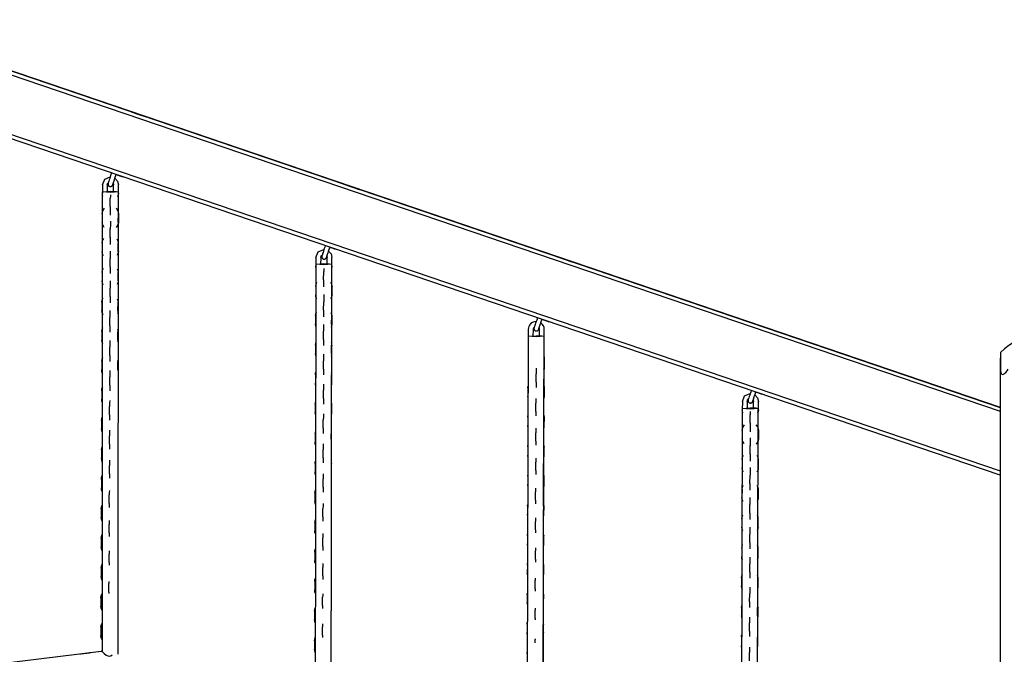
# Model space of a CAD drawing. Units: inches. Extents: x -24 to 124, y -38 to 138.
# Drawn here: x 70 to 83, y 112 to 120 of the extents above; entities that cross this region are included whole.
import ezdxf

# ---------------------------------------------------------------- set-up
doc = ezdxf.new("R2010")
doc.units = ezdxf.units.IN
doc.header["$MEASUREMENT"] = 0
doc.layers.add('Ebene 1', color=7, linetype='Continuous')

# ---------------------------------------------------------------- blocks, each defined once
blk = doc.blocks.new('block 2')
at = {"layer": 'Ebene 1', "color": 179, "lineweight": 25, "true_color": 0x1a171b}
for points in [[(82.536, 115.094), (68.336, 119.928)], [(68.336, 119.928), (82.536, 115.094)], [(82.535, 115.094), (68.336, 119.928)], [(68.336, 119.928), (82.535, 115.094)], [(82.536, 115.041), (68.336, 119.875)], [(68.336, 119.135), (82.535, 114.302)], [(82.535, 114.248), (68.336, 119.082)], [(71.466, 118.017), (71.455, 117.984), (71.449, 117.964), (71.443, 117.946), (71.437, 117.929), (71.432, 117.914), (71.429, 117.902), (71.425, 117.893), (71.424, 117.891), (71.424, 117.888), (71.423, 117.888), (71.423, 117.887), (71.423, 117.886), (71.423, 117.886), (71.423, 117.885), (71.423, 117.885), (71.423, 117.885), (71.423, 117.884), (71.422, 117.883), (71.422, 117.88), (71.422, 117.877), (71.422, 117.874), (71.423, 117.87), (71.424, 117.866), (71.427, 117.862), (71.43, 117.857), (71.433, 117.854), (71.438, 117.851), (71.443, 117.849), (71.448, 117.848), (71.454, 117.848), (71.459, 117.848), (71.463, 117.849), (71.466, 117.851), (71.469, 117.853), (71.472, 117.855), (71.474, 117.857), (71.475, 117.859), (71.477, 117.861), (71.478, 117.862), (71.479, 117.864), (71.479, 117.865), (71.48, 117.866), (71.48, 117.866), (71.48, 117.866), (71.48, 117.867), (71.48, 117.867), (71.48, 117.868), (71.48, 117.868), (71.481, 117.869), (71.481, 117.87), (71.483, 117.876), (71.486, 117.886), (71.491, 117.899), (71.496, 117.915), (71.502, 117.932), (71.508, 117.951), (71.513, 117.966), (71.518, 117.981)], [(71.481, 117.869), (71.481, 117.871), (71.482, 117.872), (71.483, 117.878), (71.486, 117.885), (71.49, 117.898), (71.495, 117.912), (71.501, 117.929), (71.506, 117.948), (71.513, 117.967), (71.519, 117.987), (71.523, 117.998)], [(71.518, 117.981), (71.523, 117.998)], [(71.523, 117.998), (71.534, 117.994), (71.546, 117.99)], [(71.546, 117.99), (71.593, 117.974), (71.613, 117.967)], [(71.352, 117.868), (71.381, 117.938), (71.449, 117.968)], [(71.352, 117.868), (71.352, 117.764)], [(71.412, 117.868), (71.416, 117.885), (71.427, 117.899)], [(71.412, 117.868), (71.412, 117.779)], [(71.487, 117.888), (71.491, 117.878), (71.492, 117.868)], [(71.492, 117.779), (71.492, 117.868)], [(71.508, 117.951), (71.541, 117.915), (71.552, 117.868)], [(71.552, 117.763), (71.552, 117.868)], [(71.351, 117.782), (71.348, 112.057)], [(71.451, 117.789), (71.551, 117.782), (71.451, 117.774), (71.351, 117.782), (71.451, 117.789), (71.451, 117.789)], [(71.359, 117.727), (71.354, 117.745), (71.352, 117.764)], [(71.451, 117.743), (71.451, 117.723), (71.45, 117.701)], [(71.451, 117.789), (71.522, 117.787), (71.551, 117.782)], [(71.451, 117.782), (71.451, 117.783), (71.451, 117.778)], [(71.552, 117.763), (71.549, 117.742), (71.542, 117.721)], [(71.548, 112.023), (71.551, 117.782)], [(71.548, 112.018), (71.551, 117.782)], [(71.45, 117.597), (71.45, 117.701)], [(71.351, 117.508), (71.35, 117.404)], [(71.351, 117.508), (71.358, 117.545), (71.378, 117.577)], [(71.45, 117.597), (71.45, 117.534), (71.45, 117.49)], [(71.523, 117.577), (71.544, 117.545), (71.551, 117.508)], [(71.55, 117.403), (71.551, 117.508)], [(71.55, 117.507), (71.554, 117.506), (71.555, 117.505)], [(71.555, 117.505), (71.552, 117.532)], [(71.555, 117.4), (71.555, 117.505)], [(71.375, 117.338), (71.357, 117.369), (71.35, 117.404)], [(71.451, 117.415), (71.451, 117.374), (71.45, 117.315)], [(71.55, 117.403), (71.544, 117.368), (71.525, 117.338)], [(71.55, 117.402), (71.554, 117.401), (71.555, 117.4)], [(71.552, 117.376), (71.554, 117.389), (71.555, 117.395), (71.555, 117.4)], [(71.45, 117.341), (71.45, 117.331), (71.45, 117.32)], [(71.45, 117.216), (71.45, 117.32)], [(71.45, 117.21), (71.45, 117.315)], [(71.349, 117.143), (71.354, 117.174), (71.368, 117.201)], [(71.349, 117.143), (71.349, 117.039)], [(71.45, 117.216), (71.45, 117.207), (71.45, 117.2)], [(71.45, 117.21), (71.45, 117.156), (71.45, 117.124)], [(71.533, 117.197), (71.545, 117.171), (71.549, 117.142)], [(71.549, 117.038), (71.549, 117.142)], [(71.55, 117.141), (71.553, 117.14), (71.554, 117.14)], [(71.554, 117.14), (71.552, 117.159)], [(71.554, 117.035), (71.554, 117.14)], [(71.366, 116.983), (71.353, 117.009), (71.349, 117.039)], [(71.449, 117.043), (71.449, 117.003), (71.449, 116.95)], [(71.549, 117.038), (71.545, 117.012), (71.535, 116.987)], [(71.55, 117.036), (71.553, 117.036), (71.554, 117.035)], [(71.552, 117.016), (71.553, 117.024), (71.553, 117.03), (71.554, 117.035)], [(74.011, 116.963), (74.04, 117.034), (74.112, 117.062)], [(74.071, 116.963), (74.076, 116.983), (74.092, 116.998)], [(74.116, 117.075), (74.111, 117.059), (74.106, 117.044), (74.1, 117.027), (74.095, 117.012), (74.092, 116.999), (74.089, 116.989), (74.087, 116.986), (74.086, 116.983), (74.086, 116.982), (74.086, 116.981), (74.086, 116.98), (74.085, 116.979), (74.085, 116.979), (74.085, 116.978), (74.085, 116.977), (74.085, 116.977), (74.084, 116.974), (74.084, 116.971), (74.085, 116.966), (74.086, 116.961), (74.089, 116.957), (74.092, 116.953), (74.095, 116.949), (74.099, 116.946), (74.104, 116.944), (74.11, 116.942), (74.115, 116.942), (74.12, 116.943), (74.124, 116.944), (74.127, 116.945), (74.131, 116.947), (74.133, 116.949), (74.135, 116.951), (74.137, 116.953), (74.139, 116.955), (74.14, 116.957), (74.141, 116.958), (74.141, 116.959), (74.142, 116.96), (74.142, 116.96), (74.142, 116.96), (74.142, 116.961), (74.142, 116.961), (74.142, 116.962), (74.143, 116.962), (74.143, 116.963), (74.145, 116.968), (74.148, 116.976), (74.151, 116.987), (74.156, 117), (74.161, 117.017), (74.167, 117.035), (74.173, 117.055), (74.18, 117.074), (74.186, 117.092)], [(74.127, 117.108), (74.127, 117.107), (74.122, 117.091), (74.116, 117.075)], [(74.143, 116.964), (74.144, 116.965), (74.144, 116.967), (74.146, 116.972), (74.148, 116.979), (74.152, 116.99), (74.156, 117.004), (74.162, 117.021), (74.167, 117.039), (74.17, 117.047), (74.173, 117.056)], [(74.169, 117.043), (74.2, 117.008), (74.211, 116.963)], [(74.173, 117.056), (74.179, 117.073), (74.184, 117.089), (74.185, 117.092)], [(74.185, 117.091), (74.192, 117.089), (74.197, 117.087)], [(74.197, 117.087), (74.244, 117.071), (74.264, 117.065)], [(71.448, 116.845), (71.449, 116.95)], [(74.009, 116.878), (74.001, 111.179)], [(74.109, 116.886), (74.209, 116.878), (74.109, 116.871), (74.009, 116.878), (74.109, 116.886), (74.109, 116.886)], [(74.011, 116.963), (74.01, 116.859)], [(74.071, 116.963), (74.07, 116.877)], [(74.109, 116.886), (74.18, 116.884), (74.209, 116.878)], [(74.109, 116.878), (74.109, 116.876)], [(74.148, 116.978), (74.15, 116.97), (74.151, 116.963)], [(74.151, 116.877), (74.151, 116.963)], [(74.201, 111.121), (74.209, 116.878)], [(74.201, 111.116), (74.209, 116.878)], [(74.21, 116.858), (74.211, 116.963)], [(71.348, 116.775), (71.352, 116.803), (71.364, 116.829)], [(71.348, 116.775), (71.348, 116.67)], [(71.448, 116.845), (71.448, 116.797), (71.448, 116.764)], [(71.536, 116.823), (71.546, 116.799), (71.548, 116.774)], [(71.548, 116.67), (71.548, 116.774)], [(71.55, 116.773), (71.552, 116.772), (71.553, 116.772)], [(71.553, 116.772), (71.552, 116.787)], [(71.553, 116.667), (71.553, 116.772)], [(74.012, 116.84), (74.011, 116.849), (74.01, 116.859)], [(74.108, 116.683), (74.109, 116.788)], [(74.109, 116.827), (74.109, 116.808), (74.109, 116.788)], [(74.21, 116.858), (74.209, 116.844), (74.207, 116.83)], [(71.363, 116.618), (71.352, 116.643), (71.348, 116.67)], [(71.448, 116.672), (71.447, 116.632), (71.447, 116.582)], [(71.548, 116.67), (71.546, 116.647), (71.537, 116.625)], [(71.55, 116.668), (71.552, 116.668), (71.553, 116.667)], [(71.551, 116.65), (71.552, 116.656), (71.553, 116.662), (71.553, 116.667)], [(74.009, 116.603), (74.013, 116.63), (74.024, 116.655)], [(74.108, 116.683), (74.108, 116.634), (74.108, 116.595)], [(74.194, 116.657), (74.206, 116.631), (74.209, 116.602)], [(74.214, 116.599), (74.21, 116.628)], [(71.447, 116.477), (71.447, 116.582)], [(74.009, 116.603), (74.009, 116.498)], [(74.209, 116.498), (74.209, 116.602)], [(74.209, 116.601), (74.213, 116.601), (74.214, 116.599)], [(74.214, 116.495), (74.214, 116.599)], [(71.347, 116.407), (71.346, 116.302)], [(71.347, 116.407), (71.351, 116.434), (71.362, 116.459)], [(71.447, 116.477), (71.447, 116.43), (71.447, 116.397)], [(71.538, 116.446), (71.545, 116.426), (71.547, 116.406)], [(71.546, 116.301), (71.547, 116.406)], [(71.55, 116.404), (71.551, 116.403), (71.551, 116.403)], [(71.551, 116.299), (71.551, 116.403)], [(74.023, 116.448), (74.012, 116.472), (74.009, 116.498)], [(74.108, 116.305), (74.109, 116.41)], [(74.109, 116.501), (74.109, 116.462), (74.109, 116.41)], [(74.209, 116.498), (74.206, 116.471), (74.195, 116.446)], [(74.209, 116.496), (74.213, 116.496), (74.214, 116.495)], [(74.21, 116.47), (74.213, 116.484), (74.214, 116.49), (74.214, 116.495)], [(71.361, 116.25), (71.35, 116.275), (71.346, 116.302)], [(71.446, 116.3), (71.446, 116.262), (71.446, 116.214)], [(71.546, 116.301), (71.545, 116.283), (71.539, 116.265)], [(71.55, 116.287), (71.55, 116.287), (71.551, 116.293), (71.551, 116.299)], [(71.55, 116.299), (71.551, 116.299), (71.551, 116.299)], [(74.008, 116.238), (74.01, 116.26), (74.018, 116.281)], [(74.108, 116.305), (74.108, 116.257), (74.108, 116.224)], [(74.199, 116.278), (74.206, 116.258), (74.208, 116.237)], [(71.446, 116.109), (71.446, 116.214)], [(74.008, 116.238), (74.008, 116.133)], [(74.207, 116.133), (74.208, 116.237)], [(74.208, 116.236), (74.211, 116.235), (74.212, 116.234)], [(74.212, 116.234), (74.21, 116.257)], [(74.212, 116.13), (74.212, 116.234)], [(76.77, 116.212), (76.761, 116.183), (76.754, 116.163), (76.748, 116.145), (76.743, 116.128), (76.738, 116.113), (76.734, 116.101), (76.731, 116.093), (76.73, 116.089), (76.729, 116.087), (76.729, 116.086), (76.729, 116.085), (76.729, 116.085), (76.728, 116.085), (76.728, 116.084), (76.728, 116.084), (76.728, 116.084), (76.728, 116.083), (76.728, 116.082), (76.728, 116.082), (76.727, 116.078), (76.727, 116.074), (76.728, 116.07), (76.73, 116.065), (76.732, 116.061), (76.735, 116.057), (76.738, 116.053), (76.743, 116.05), (76.748, 116.048), (76.753, 116.047), (76.758, 116.046), (76.763, 116.047), (76.767, 116.048), (76.771, 116.05), (76.774, 116.051), (76.777, 116.053), (76.779, 116.055), (76.781, 116.057), (76.782, 116.059), (76.783, 116.061), (76.784, 116.063), (76.785, 116.064), (76.785, 116.064), (76.785, 116.065), (76.785, 116.065), (76.785, 116.066), (76.786, 116.066), (76.786, 116.067), (76.786, 116.067), (76.787, 116.072), (76.79, 116.08), (76.794, 116.09), (76.798, 116.104), (76.803, 116.12), (76.809, 116.138), (76.816, 116.156), (76.822, 116.175), (76.823, 116.178), (76.824, 116.18)], [(76.786, 116.068), (76.787, 116.069), (76.787, 116.071), (76.789, 116.076), (76.792, 116.084), (76.796, 116.096), (76.8, 116.111), (76.806, 116.128), (76.812, 116.147), (76.818, 116.166), (76.825, 116.186), (76.827, 116.192)], [(76.824, 116.18), (76.827, 116.192)], [(76.827, 116.192), (76.837, 116.188), (76.848, 116.185)], [(76.848, 116.185), (76.895, 116.169), (76.914, 116.162)], [(71.346, 116.039), (71.349, 116.064), (71.359, 116.088)], [(71.346, 116.039), (71.346, 115.934)], [(71.446, 116.109), (71.446, 116.065), (71.445, 116.032)], [(71.541, 116.07), (71.545, 116.054), (71.546, 116.038)], [(71.546, 115.933), (71.546, 116.038)], [(71.55, 116.035), (71.55, 116.035)], [(71.55, 115.93), (71.55, 116.035)], [(74.016, 116.091), (74.01, 116.112), (74.008, 116.133)], [(74.107, 116.127), (74.107, 116.09), (74.107, 116.045)], [(74.107, 115.94), (74.107, 116.045)], [(74.207, 116.133), (74.206, 116.113), (74.2, 116.095)], [(74.208, 116.131), (74.211, 116.131), (74.212, 116.13)], [(74.209, 116.109), (74.211, 116.119), (74.212, 116.124), (74.212, 116.13)], [(76.656, 116.065), (76.655, 115.981)], [(76.716, 116.065), (76.715, 115.981)], [(76.796, 115.981), (76.796, 116.065)], [(76.856, 115.96), (76.856, 116.065)], [(71.358, 115.885), (71.349, 115.909), (71.346, 115.934)], [(71.445, 115.927), (71.445, 115.889), (71.445, 115.844)], [(71.546, 115.933), (71.545, 115.919), (71.542, 115.906)], [(71.55, 115.931), (71.55, 115.93)], [(74.007, 115.87), (74.009, 115.89), (74.015, 115.91)], [(74.107, 115.94), (74.107, 115.898), (74.106, 115.866)], [(74.2, 115.905), (74.206, 115.887), (74.207, 115.869)], [(76.654, 115.981), (76.639, 110.283)], [(76.754, 115.988), (76.854, 115.98), (76.754, 115.972), (76.654, 115.981), (76.754, 115.988), (76.754, 115.988)], [(76.754, 115.988), (76.825, 115.986), (76.854, 115.98)], [(76.839, 110.225), (76.854, 115.98)], [(76.848, 113.866), (76.854, 115.98)], [(71.444, 115.739), (71.445, 115.844)], [(74.007, 115.87), (74.007, 115.765)], [(74.207, 115.765), (74.207, 115.869)], [(74.208, 115.868), (74.211, 115.867), (74.211, 115.866)], [(74.211, 115.866), (74.209, 115.887)], [(74.211, 115.762), (74.211, 115.866)], [(82.536, 115.778), (82.536, 115.723), (82.536, 115.571)], [(71.344, 115.669), (71.348, 115.694), (71.358, 115.718)], [(71.344, 115.669), (71.344, 115.565)], [(71.349, 115.666), (71.348, 115.562)], [(71.349, 115.679), (71.349, 115.677), (71.349, 115.672), (71.349, 115.666)], [(71.35, 115.667), (71.349, 115.666), (71.349, 115.666)], [(71.444, 115.739), (71.444, 115.698), (71.444, 115.665)], [(71.542, 115.686), (71.544, 115.677), (71.544, 115.668)], [(71.544, 115.564), (71.544, 115.668)], [(74.014, 115.726), (74.009, 115.745), (74.007, 115.765)], [(74.106, 115.756), (74.106, 115.72), (74.106, 115.676)], [(74.106, 115.572), (74.106, 115.676)], [(74.207, 115.765), (74.205, 115.748), (74.201, 115.731)], [(74.208, 115.763), (74.21, 115.762), (74.211, 115.762)], [(74.209, 115.741), (74.21, 115.75), (74.211, 115.756), (74.211, 115.762)], [(76.654, 115.706), (76.654, 115.601)], [(76.854, 115.6), (76.855, 115.705)], [(76.854, 115.702), (76.858, 115.702), (76.859, 115.702)], [(76.859, 115.597), (76.859, 115.702)], [(82.535, 115.708), (82.535, 115.641), (82.535, 115.455)], [(71.356, 115.516), (71.347, 115.539), (71.344, 115.565)], [(71.348, 115.562), (71.349, 115.553)], [(71.35, 115.562), (71.349, 115.562), (71.348, 115.562)], [(71.444, 115.555), (71.444, 115.519), (71.444, 115.476)], [(71.544, 115.564), (71.544, 115.558), (71.543, 115.552)], [(74.005, 115.501), (74.007, 115.521), (74.013, 115.541)], [(74.106, 115.572), (74.105, 115.532), (74.105, 115.5)], [(74.201, 115.529), (74.204, 115.515), (74.205, 115.501)], [(76.754, 115.585), (76.754, 115.551), (76.754, 115.512)], [(76.853, 115.597), (76.857, 115.597), (76.859, 115.597)], [(82.536, 115.571), (82.537, 115.55), (82.541, 115.53), (82.544, 115.521), (82.549, 115.513), (82.556, 115.507), (82.564, 115.504), (82.574, 115.507), (82.584, 115.513), (82.594, 115.52), (82.603, 115.529), (82.62, 115.55), (82.635, 115.571)], [(82.536, 94.288), (82.536, 115.571)], [(71.443, 115.371), (71.444, 115.476)], [(74.005, 115.501), (74.005, 115.396)], [(74.205, 115.396), (74.205, 115.501)], [(74.207, 115.499), (74.209, 115.499), (74.21, 115.498)], [(74.21, 115.498), (74.209, 115.512)], [(74.209, 115.393), (74.21, 115.498)], [(76.754, 115.407), (76.753, 115.371), (76.753, 115.341)], [(76.754, 115.407), (76.754, 115.512)], [(82.535, 115.455), (82.535, 115.094)], [(71.343, 115.301), (71.347, 115.325), (71.356, 115.347)], [(71.343, 115.301), (71.343, 115.196)], [(71.349, 115.313), (71.349, 115.309), (71.348, 115.304), (71.348, 115.298)], [(71.35, 115.299), (71.348, 115.299), (71.348, 115.298)], [(71.348, 115.298), (71.348, 115.193)], [(71.443, 115.371), (71.443, 115.332), (71.443, 115.301)], [(74.013, 115.357), (74.007, 115.377), (74.005, 115.396)], [(74.104, 115.204), (74.105, 115.308)], [(74.105, 115.385), (74.105, 115.349), (74.105, 115.308)], [(74.205, 115.396), (74.204, 115.383), (74.201, 115.37)], [(74.207, 115.394), (74.209, 115.394), (74.209, 115.393)], [(74.208, 115.377), (74.209, 115.382), (74.209, 115.388), (74.209, 115.393)], [(76.653, 115.34), (76.652, 115.236)], [(76.653, 115.34), (76.653, 115.35), (76.655, 115.359)], [(76.85, 115.361), (76.853, 115.35), (76.853, 115.339)], [(76.853, 115.235), (76.853, 115.339)], [(76.853, 115.338), (76.856, 115.337), (76.857, 115.337)], [(76.857, 115.337), (76.854, 115.363)], [(76.857, 115.232), (76.857, 115.337)], [(79.433, 115.305), (79.427, 115.285), (79.42, 115.265), (79.414, 115.247), (79.408, 115.23), (79.404, 115.215), (79.4, 115.203), (79.397, 115.194), (79.396, 115.191), (79.395, 115.189), (79.395, 115.188), (79.395, 115.187), (79.395, 115.187), (79.395, 115.186), (79.395, 115.186), (79.395, 115.186), (79.394, 115.185), (79.394, 115.185), (79.394, 115.184), (79.394, 115.183), (79.394, 115.18), (79.394, 115.176), (79.394, 115.171), (79.396, 115.167), (79.398, 115.162), (79.401, 115.158), (79.404, 115.155), (79.409, 115.152), (79.414, 115.15), (79.419, 115.148), (79.424, 115.148), (79.429, 115.149), (79.433, 115.15), (79.437, 115.151), (79.44, 115.153), (79.443, 115.155), (79.445, 115.157), (79.447, 115.159), (79.448, 115.16), (79.449, 115.163), (79.45, 115.164), (79.45, 115.165), (79.451, 115.166), (79.451, 115.166), (79.451, 115.167), (79.451, 115.167), (79.452, 115.168), (79.452, 115.168), (79.452, 115.168), (79.452, 115.169), (79.453, 115.173), (79.456, 115.181), (79.46, 115.192), (79.464, 115.205), (79.469, 115.221), (79.475, 115.239), (79.481, 115.258), (79.488, 115.277), (79.488, 115.279), (79.489, 115.282)], [(79.453, 115.169), (79.453, 115.171), (79.453, 115.172), (79.455, 115.178), (79.458, 115.186), (79.461, 115.198), (79.466, 115.212), (79.472, 115.23), (79.478, 115.248), (79.49, 115.285)], [(79.498, 115.283), (79.545, 115.267), (79.564, 115.26)], [(71.354, 115.15), (71.346, 115.172), (71.343, 115.196)], [(71.35, 115.194), (71.348, 115.194), (71.348, 115.193)], [(71.348, 115.193), (71.348, 115.182)], [(71.443, 115.182), (71.442, 115.147), (71.442, 115.107)], [(74.004, 115.133), (74.006, 115.152), (74.012, 115.17)], [(74.104, 115.204), (74.104, 115.165), (74.104, 115.134)], [(74.202, 115.155), (74.204, 115.144), (74.205, 115.132)], [(76.654, 115.217), (76.653, 115.226), (76.652, 115.236)], [(76.752, 115.206), (76.752, 115.178), (76.752, 115.147)], [(76.853, 115.235), (76.852, 115.225), (76.85, 115.215)], [(76.853, 115.234), (76.856, 115.233), (76.857, 115.232)], [(76.854, 115.207), (76.856, 115.221), (76.857, 115.227), (76.857, 115.232)], [(79.323, 115.168), (79.322, 115.064)], [(79.323, 115.168), (79.351, 115.238), (79.42, 115.267)], [(79.383, 115.168), (79.382, 115.079)], [(79.383, 115.168), (79.387, 115.186), (79.398, 115.2)], [(79.458, 115.186), (79.461, 115.177), (79.463, 115.168)], [(79.462, 115.079), (79.463, 115.168)], [(79.479, 115.25), (79.511, 115.214), (79.522, 115.168)], [(79.522, 115.063), (79.522, 115.168)], [(71.442, 115.003), (71.442, 115.107)], [(74.004, 115.133), (74.004, 115.029)], [(74.204, 115.028), (74.205, 115.132)], [(74.207, 115.131), (74.208, 115.13), (74.209, 115.13)], [(74.209, 115.13), (74.208, 115.142)], [(74.209, 115.025), (74.209, 115.13)], [(76.752, 115.042), (76.752, 115.147)], [(76.752, 115.042), (76.752, 115.013), (76.752, 114.988)], [(79.321, 115.082), (79.309, 109.375)], [(79.421, 115.089), (79.521, 115.082), (79.421, 115.074), (79.321, 115.082), (79.421, 115.089), (79.421, 115.089)], [(79.329, 115.027), (79.324, 115.045), (79.322, 115.064)], [(79.421, 115.043), (79.42, 115.023), (79.42, 115.001)], [(79.421, 115.089), (79.491, 115.087), (79.521, 115.082)], [(79.421, 115.082), (79.421, 115.083), (79.421, 115.078)], [(79.509, 109.33), (79.521, 115.082)], [(79.509, 109.325), (79.521, 115.082)], [(79.522, 115.063), (79.52, 115.042), (79.513, 115.021)], [(71.342, 114.932), (71.341, 114.827)], [(71.342, 114.932), (71.345, 114.957), (71.354, 114.98)], [(71.348, 114.95), (71.347, 114.941), (71.346, 114.935), (71.346, 114.929)], [(71.349, 114.931), (71.347, 114.93), (71.346, 114.929)], [(71.346, 114.929), (71.346, 114.825)], [(71.442, 115.003), (71.442, 114.966), (71.442, 114.936)], [(74.011, 114.992), (74.006, 115.01), (74.004, 115.029)], [(74.104, 115.012), (74.104, 114.977), (74.103, 114.939)], [(74.103, 114.834), (74.103, 114.939)], [(74.204, 115.028), (74.204, 115.018), (74.202, 115.008)], [(74.207, 115.026), (74.208, 115.025), (74.209, 115.025)], [(74.207, 115.01), (74.208, 115.014), (74.208, 115.019), (74.209, 115.025)], [(76.652, 114.972), (76.652, 114.979), (76.653, 114.987)], [(76.652, 114.972), (76.652, 114.867)], [(76.85, 114.992), (76.852, 114.981), (76.852, 114.971)], [(76.852, 114.867), (76.852, 114.971)], [(76.852, 114.97), (76.855, 114.969), (76.857, 114.969)], [(76.857, 114.969), (76.853, 114.996)], [(76.856, 114.864), (76.857, 114.969)], [(79.42, 114.897), (79.42, 115.001)], [(71.353, 114.78), (71.344, 114.803), (71.341, 114.827)], [(71.349, 114.826), (71.347, 114.825), (71.346, 114.825)], [(71.346, 114.825), (71.348, 114.805)], [(71.441, 114.809), (71.441, 114.776), (71.441, 114.739)], [(74.003, 114.764), (74.005, 114.783), (74.01, 114.802)], [(74.103, 114.834), (74.103, 114.798), (74.103, 114.768)], [(76.653, 114.853), (76.652, 114.86), (76.652, 114.867)], [(76.751, 114.835), (76.751, 114.807), (76.751, 114.779)], [(76.852, 114.867), (76.851, 114.857), (76.85, 114.848)], [(76.851, 114.865), (76.855, 114.865), (76.856, 114.864)], [(76.853, 114.838), (76.856, 114.853), (76.856, 114.858), (76.856, 114.864)], [(79.321, 114.808), (79.328, 114.845), (79.348, 114.876)], [(79.321, 114.808), (79.321, 114.704)], [(79.42, 114.897), (79.42, 114.834), (79.42, 114.789)], [(79.492, 114.878), (79.514, 114.846), (79.521, 114.808)], [(79.52, 114.806), (79.524, 114.806), (79.526, 114.805)], [(79.526, 114.805), (79.521, 114.834)], [(79.521, 114.703), (79.521, 114.808)], [(79.526, 114.7), (79.526, 114.805)], [(71.44, 114.635), (71.441, 114.739)], [(74.003, 114.764), (74.002, 114.659)], [(74.202, 114.771), (74.203, 114.767), (74.203, 114.763)], [(74.202, 114.699), (74.203, 114.763)], [(74.206, 114.761), (74.207, 114.76), (74.207, 114.76)], [(74.207, 114.656), (74.207, 114.76)], [(76.751, 114.674), (76.751, 114.779)], [(76.751, 114.674), (76.751, 114.647), (76.751, 114.623)], [(79.345, 114.638), (79.327, 114.669), (79.321, 114.704)], [(79.421, 114.715), (79.42, 114.674), (79.42, 114.615)], [(79.521, 114.703), (79.514, 114.667), (79.495, 114.637)], [(79.52, 114.702), (79.524, 114.701), (79.526, 114.7)], [(79.522, 114.674), (79.525, 114.689), (79.525, 114.694), (79.526, 114.7)], [(71.341, 114.564), (71.344, 114.587), (71.352, 114.61)], [(71.341, 114.564), (71.341, 114.46)], [(71.346, 114.561), (71.345, 114.457)], [(71.348, 114.583), (71.346, 114.573), (71.346, 114.567), (71.346, 114.561)], [(71.349, 114.563), (71.346, 114.562), (71.346, 114.561)], [(71.44, 114.635), (71.44, 114.601), (71.44, 114.573)], [(74.01, 114.621), (74.004, 114.64), (74.002, 114.659)], [(74.102, 114.64), (74.102, 114.607), (74.102, 114.57)], [(74.102, 114.466), (74.102, 114.57)], [(74.206, 114.644), (74.207, 114.65), (74.207, 114.656)], [(74.206, 114.656), (74.207, 114.656), (74.207, 114.656)], [(76.65, 114.604), (76.651, 114.612), (76.652, 114.621)], [(76.65, 114.604), (76.65, 114.499)], [(76.855, 114.6), (76.849, 114.634)], [(76.849, 114.617), (76.85, 114.61), (76.85, 114.603)], [(76.85, 114.498), (76.85, 114.603)], [(76.85, 114.601), (76.854, 114.601), (76.855, 114.6)], [(76.855, 114.496), (76.855, 114.6)], [(79.42, 114.641), (79.42, 114.631), (79.42, 114.62)], [(79.42, 114.516), (79.42, 114.62)], [(79.42, 114.51), (79.42, 114.615)], [(71.351, 114.413), (71.343, 114.436), (71.341, 114.46)], [(71.349, 114.458), (71.346, 114.457), (71.345, 114.457)], [(71.345, 114.457), (71.348, 114.433)], [(71.44, 114.435), (71.44, 114.405), (71.44, 114.371)], [(74.002, 114.395), (74.004, 114.414), (74.009, 114.432)], [(74.102, 114.466), (74.101, 114.432), (74.101, 114.404)], [(76.651, 114.481), (76.65, 114.49), (76.65, 114.499)], [(76.75, 114.462), (76.75, 114.437), (76.75, 114.41)], [(76.85, 114.498), (76.849, 114.492), (76.849, 114.486)], [(76.85, 114.497), (76.854, 114.496), (76.855, 114.496)], [(76.852, 114.473), (76.854, 114.484), (76.854, 114.49), (76.855, 114.496)], [(79.32, 114.443), (79.319, 114.339)], [(79.32, 114.443), (79.324, 114.473), (79.337, 114.499)], [(79.42, 114.516), (79.42, 114.508), (79.42, 114.5)], [(79.42, 114.51), (79.42, 114.456), (79.42, 114.424)], [(79.502, 114.498), (79.515, 114.472), (79.519, 114.443)], [(79.519, 114.338), (79.519, 114.443)], [(79.52, 114.441), (79.523, 114.44), (79.524, 114.44)], [(79.524, 114.44), (79.521, 114.464)], [(79.523, 114.335), (79.524, 114.44)], [(71.439, 114.266), (71.44, 114.371)], [(74.002, 114.395), (74.002, 114.291)], [(74.206, 114.393), (74.206, 114.392), (74.207, 114.392)], [(74.206, 114.287), (74.207, 114.392)], [(76.749, 114.306), (76.75, 114.41)], [(76.749, 114.306), (76.749, 114.281), (76.749, 114.258)], [(79.335, 114.285), (79.323, 114.31), (79.319, 114.339)], [(79.419, 114.343), (79.419, 114.303), (79.419, 114.25)], [(79.519, 114.338), (79.515, 114.31), (79.504, 114.285)], [(79.519, 114.337), (79.522, 114.336), (79.523, 114.335)], [(79.521, 114.312), (79.523, 114.324), (79.523, 114.329), (79.523, 114.335)], [(71.339, 114.196), (71.342, 114.22), (71.351, 114.243)], [(71.339, 114.196), (71.339, 114.091)], [(71.344, 114.193), (71.343, 114.088)], [(71.348, 114.22), (71.344, 114.204), (71.344, 114.199), (71.344, 114.193)], [(71.349, 114.195), (71.345, 114.194), (71.344, 114.193)], [(71.439, 114.266), (71.439, 114.236), (71.439, 114.21)], [(74.008, 114.255), (74.003, 114.272), (74.002, 114.291)], [(74.1, 114.098), (74.101, 114.202)], [(74.101, 114.267), (74.101, 114.236), (74.101, 114.202)], [(74.206, 114.288), (74.206, 114.288)], [(74.206, 114.28), (74.206, 114.287)], [(76.65, 114.235), (76.649, 114.131)], [(76.65, 114.235), (76.65, 114.242), (76.651, 114.249)], [(76.854, 114.232), (76.848, 114.265)], [(76.849, 114.247), (76.849, 114.241), (76.849, 114.235)], [(76.849, 114.13), (76.849, 114.235)], [(76.849, 114.233), (76.853, 114.233), (76.854, 114.232)], [(76.854, 114.127), (76.854, 114.232)], [(79.418, 114.145), (79.419, 114.25)], [(82.535, 114.248), (82.535, 107.288)], [(71.351, 114.044), (71.342, 114.067), (71.339, 114.091)], [(71.349, 114.09), (71.345, 114.089), (71.343, 114.088)], [(71.343, 114.088), (71.348, 114.056)], [(71.439, 114.06), (71.438, 114.032), (71.438, 114.003)], [(74, 114.027), (74.002, 114.046), (74.008, 114.065)], [(74.1, 114.098), (74.1, 114.066), (74.1, 114.039)], [(76.65, 114.117), (76.649, 114.124), (76.649, 114.131)], [(76.748, 114.089), (76.748, 114.065), (76.748, 114.041)], [(76.849, 114.13), (76.849, 114.125), (76.848, 114.119)], [(76.848, 114.094), (76.853, 114.116), (76.854, 114.122), (76.854, 114.127)], [(76.849, 114.129), (76.853, 114.128), (76.854, 114.127)], [(79.319, 114.075), (79.318, 113.97)], [(79.319, 114.075), (79.323, 114.101), (79.333, 114.126)], [(79.418, 114.145), (79.418, 114.097), (79.418, 114.063)], [(79.505, 114.125), (79.515, 114.101), (79.519, 114.074)], [(79.518, 113.97), (79.519, 114.074)], [(79.519, 114.073), (79.522, 114.072), (79.523, 114.071)], [(79.523, 114.071), (79.52, 114.096)], [(79.523, 113.967), (79.523, 114.071)], [(71.438, 113.898), (71.438, 114.003)], [(74, 114.027), (74, 113.922)], [(74.005, 114.024), (74.004, 113.919)], [(74.005, 114.034), (74.005, 114.024)], [(74.005, 114.034), (74.005, 113.915)], [(74.005, 114.025), (74.005, 114.025)], [(76.748, 113.936), (76.748, 113.914), (76.747, 113.893)], [(76.748, 113.936), (76.748, 114.041)], [(79.331, 113.921), (79.322, 113.945), (79.318, 113.97)], [(79.418, 113.971), (79.418, 113.932), (79.417, 113.882)], [(79.518, 113.97), (79.515, 113.945), (79.506, 113.922)], [(79.519, 113.968), (79.522, 113.968), (79.523, 113.967)], [(79.52, 113.944), (79.522, 113.956), (79.522, 113.961), (79.523, 113.967)], [(71.338, 113.828), (71.341, 113.852), (71.35, 113.875)], [(71.338, 113.828), (71.338, 113.723)], [(71.343, 113.825), (71.342, 113.721)], [(71.35, 113.863), (71.343, 113.836), (71.343, 113.831), (71.343, 113.825)], [(71.349, 113.826), (71.344, 113.826), (71.343, 113.825)], [(71.438, 113.898), (71.438, 113.871), (71.438, 113.847)], [(74.007, 113.885), (74.002, 113.903), (74, 113.922)], [(74.005, 113.92), (74.004, 113.92), (74.004, 113.919)], [(74.1, 113.894), (74.1, 113.865), (74.099, 113.834)], [(74.099, 113.729), (74.099, 113.834)], [(76.648, 113.866), (76.648, 113.875), (76.649, 113.883)], [(76.648, 113.866), (76.648, 113.761)], [(76.853, 113.862), (76.848, 113.893)], [(76.848, 113.864), (76.851, 113.863), (76.853, 113.862)], [(76.852, 113.758), (76.853, 113.862)], [(79.417, 113.777), (79.417, 113.882)], [(71.35, 113.675), (71.341, 113.699), (71.338, 113.723)], [(71.349, 113.722), (71.344, 113.721), (71.342, 113.721)], [(71.342, 113.721), (71.349, 113.685)], [(71.437, 113.684), (71.437, 113.66), (71.437, 113.634)], [(73.999, 113.659), (74.001, 113.677), (74.006, 113.695)], [(74.099, 113.729), (74.099, 113.7), (74.099, 113.675)], [(76.649, 113.744), (76.648, 113.752), (76.648, 113.761)], [(76.747, 113.716), (76.747, 113.694), (76.747, 113.672)], [(76.847, 113.728), (76.851, 113.747), (76.852, 113.752), (76.852, 113.758)], [(76.848, 113.759), (76.851, 113.758), (76.852, 113.758)], [(76.848, 113.512), (76.848, 113.751)], [(79.317, 113.706), (79.316, 113.602)], [(79.317, 113.706), (79.32, 113.731), (79.33, 113.755)], [(79.417, 113.777), (79.417, 113.731), (79.417, 113.698)], [(79.507, 113.75), (79.515, 113.729), (79.517, 113.706)], [(79.517, 113.601), (79.517, 113.706)], [(79.518, 113.704), (79.52, 113.703), (79.521, 113.703)], [(79.521, 113.703), (79.52, 113.722)], [(79.521, 113.598), (79.521, 113.703)], [(71.436, 113.53), (71.437, 113.634)], [(73.999, 113.659), (73.999, 113.554)], [(74.004, 113.656), (74.003, 113.552)], [(74.005, 113.668), (74.004, 113.667), (74.004, 113.662), (74.004, 113.656)], [(74.005, 113.657), (74.004, 113.656), (74.004, 113.656)], [(76.747, 113.568), (76.747, 113.672)], [(76.747, 113.568), (76.747, 113.548), (76.747, 113.529)], [(79.328, 113.555), (79.32, 113.578), (79.316, 113.602)], [(79.416, 113.599), (79.416, 113.561), (79.416, 113.513)], [(79.517, 113.601), (79.514, 113.58), (79.507, 113.56)], [(79.518, 113.599), (79.52, 113.599), (79.521, 113.598)], [(79.519, 113.579), (79.52, 113.587), (79.521, 113.593), (79.521, 113.598)], [(71.336, 113.459), (71.34, 113.485), (71.349, 113.508)], [(71.336, 113.459), (71.336, 113.355)], [(71.347, 113.491), (71.342, 113.467), (71.341, 113.462), (71.341, 113.456)], [(71.349, 113.458), (71.343, 113.457), (71.341, 113.456)], [(71.341, 113.456), (71.341, 113.352)], [(71.436, 113.53), (71.436, 113.507), (71.436, 113.486)], [(74.006, 113.517), (74, 113.535), (73.999, 113.554)], [(74.003, 113.552), (74.007, 113.526)], [(74.004, 113.552), (74.004, 113.552), (74.003, 113.552)], [(74.098, 113.521), (74.098, 113.494), (74.098, 113.466)], [(74.098, 113.361), (74.098, 113.466)], [(76.647, 113.497), (76.646, 113.393)], [(76.647, 113.497), (76.647, 113.505), (76.648, 113.512)], [(76.851, 113.494), (76.847, 113.524)], [(76.847, 113.495), (76.85, 113.495), (76.851, 113.494)], [(76.851, 113.39), (76.851, 113.494)], [(79.416, 113.409), (79.416, 113.513)], [(71.349, 113.305), (71.339, 113.329), (71.336, 113.355)], [(71.349, 113.354), (71.343, 113.353), (71.341, 113.352)], [(71.341, 113.352), (71.342, 113.333), (71.348, 113.315), (71.348, 113.313)], [(73.998, 113.29), (74, 113.31), (74.005, 113.329)], [(74.098, 113.361), (74.097, 113.335), (74.097, 113.311)], [(76.648, 113.378), (76.647, 113.386), (76.646, 113.393)], [(76.746, 113.342), (76.746, 113.323), (76.746, 113.304)], [(76.846, 113.36), (76.85, 113.378), (76.851, 113.384), (76.851, 113.39)], [(76.847, 113.391), (76.85, 113.39), (76.851, 113.39)], [(76.847, 113.143), (76.847, 113.372)], [(79.316, 113.338), (79.319, 113.361), (79.326, 113.382)], [(79.316, 113.338), (79.316, 113.234)], [(79.416, 113.409), (79.416, 113.365), (79.416, 113.332)], [(79.508, 113.376), (79.514, 113.357), (79.516, 113.338)], [(79.516, 113.233), (79.516, 113.338)], [(79.517, 113.336), (79.52, 113.336), (79.521, 113.335)], [(79.521, 113.335), (79.519, 113.353)], [(79.52, 113.23), (79.521, 113.335)], [(71.435, 113.161), (71.436, 113.266)], [(71.436, 113.306), (71.436, 113.287), (71.436, 113.266)], [(73.998, 113.29), (73.997, 113.186)], [(74.003, 113.304), (74.003, 113.299), (74.002, 113.293), (74.002, 113.288)], [(74.004, 113.289), (74.003, 113.288), (74.002, 113.288)], [(74.002, 113.288), (74.002, 113.183)], [(76.745, 113.2), (76.746, 113.304)], [(76.745, 113.2), (76.745, 113.183), (76.745, 113.166)], [(79.325, 113.191), (79.318, 113.212), (79.316, 113.234)], [(79.415, 113.227), (79.415, 113.189), (79.415, 113.144)], [(79.516, 113.233), (79.514, 113.215), (79.509, 113.197)], [(79.517, 113.232), (79.519, 113.231), (79.52, 113.23)], [(79.518, 113.211), (79.52, 113.219), (79.52, 113.224), (79.52, 113.23)], [(71.336, 113.091), (71.335, 112.986)], [(71.336, 113.091), (71.339, 113.116), (71.349, 113.14)], [(71.347, 113.125), (71.341, 113.1), (71.34, 113.094), (71.34, 113.088)], [(71.349, 113.09), (71.342, 113.089), (71.34, 113.088)], [(71.34, 113.088), (71.34, 112.983)], [(71.435, 113.161), (71.435, 113.144), (71.435, 113.127)], [(74.005, 113.147), (73.999, 113.166), (73.997, 113.186)], [(74.004, 113.184), (74.002, 113.184), (74.002, 113.183)], [(74.002, 113.183), (74.005, 113.155)], [(74.096, 112.993), (74.097, 113.097)], [(74.097, 113.147), (74.097, 113.122), (74.097, 113.097)], [(76.645, 113.129), (76.644, 113.024)], [(76.645, 113.129), (76.646, 113.138), (76.647, 113.148)], [(76.849, 113.126), (76.846, 113.152)], [(76.847, 113.127), (76.849, 113.126), (76.849, 113.126)], [(76.849, 113.021), (76.849, 113.126)], [(79.415, 113.039), (79.415, 113.144)], [(71.349, 112.936), (71.339, 112.96), (71.335, 112.986)], [(71.349, 112.985), (71.342, 112.984), (71.34, 112.983)], [(71.34, 112.983), (71.342, 112.965), (71.347, 112.947), (71.348, 112.944)], [(73.997, 112.922), (73.999, 112.942), (74.004, 112.96)], [(74.096, 112.993), (74.096, 112.97), (74.096, 112.949)], [(76.646, 113.006), (76.645, 113.015), (76.644, 113.024)], [(76.744, 112.967), (76.744, 112.951), (76.744, 112.936)], [(76.846, 113.022), (76.848, 113.022), (76.849, 113.021)], [(76.846, 112.995), (76.848, 113.01), (76.849, 113.015), (76.849, 113.021)], [(76.846, 112.78), (76.846, 113.004)], [(79.314, 112.969), (79.317, 112.99), (79.324, 113.011)], [(79.314, 112.969), (79.314, 112.864)], [(79.415, 113.039), (79.415, 112.998), (79.414, 112.966)], [(79.509, 112.999), (79.513, 112.983), (79.515, 112.968)], [(79.514, 112.864), (79.515, 112.968)], [(79.517, 112.966), (79.518, 112.966), (79.519, 112.966)], [(79.519, 112.966), (79.518, 112.978)], [(79.519, 112.861), (79.519, 112.966)], [(71.434, 112.924), (71.434, 112.91), (71.434, 112.897)], [(71.434, 112.792), (71.434, 112.897)], [(73.997, 112.922), (73.996, 112.818)], [(74.005, 112.945), (74.002, 112.931), (74.002, 112.925), (74.001, 112.92)], [(74.004, 112.921), (74.002, 112.92), (74.001, 112.92)], [(74.001, 112.92), (74.001, 112.815)], [(76.744, 112.832), (76.744, 112.936)], [(76.744, 112.832), (76.744, 112.818), (76.744, 112.805)], [(79.323, 112.823), (79.316, 112.844), (79.314, 112.864)], [(79.414, 112.854), (79.414, 112.818), (79.414, 112.776)], [(79.514, 112.864), (79.513, 112.85), (79.51, 112.836)], [(79.516, 112.862), (79.518, 112.861), (79.519, 112.861)], [(79.517, 112.845), (79.518, 112.849), (79.518, 112.855), (79.519, 112.861)], [(71.334, 112.721), (71.333, 112.617)], [(71.334, 112.721), (71.338, 112.748), (71.349, 112.773)], [(71.339, 112.719), (71.338, 112.614)], [(71.348, 112.76), (71.339, 112.73), (71.339, 112.724), (71.339, 112.719)], [(71.349, 112.721), (71.341, 112.72), (71.339, 112.719)], [(71.434, 112.792), (71.434, 112.782), (71.434, 112.773)], [(74.004, 112.779), (73.998, 112.798), (73.996, 112.818)], [(74.004, 112.816), (74.002, 112.816), (74.001, 112.815)], [(74.001, 112.815), (74.004, 112.788)], [(74.096, 112.771), (74.096, 112.751), (74.095, 112.729)], [(74.095, 112.624), (74.095, 112.729)], [(76.644, 112.761), (76.644, 112.769), (76.646, 112.777)], [(76.644, 112.761), (76.644, 112.656)], [(76.849, 112.757), (76.845, 112.784)], [(76.846, 112.759), (76.848, 112.758), (76.849, 112.757)], [(76.848, 112.653), (76.849, 112.757)], [(79.413, 112.671), (79.414, 112.776)], [(71.349, 112.564), (71.337, 112.59), (71.333, 112.617)], [(71.349, 112.616), (71.341, 112.615), (71.338, 112.614)], [(71.338, 112.614), (71.34, 112.595), (71.345, 112.577), (71.348, 112.571)], [(73.995, 112.554), (73.997, 112.574), (74.004, 112.594)], [(74.004, 112.58), (74, 112.562), (74, 112.557), (74, 112.551)], [(74.095, 112.624), (74.095, 112.605), (74.095, 112.587)], [(76.645, 112.639), (76.644, 112.648), (76.644, 112.656)], [(76.743, 112.591), (76.743, 112.579), (76.743, 112.568)], [(76.845, 112.654), (76.848, 112.653), (76.848, 112.653)], [(76.845, 112.41), (76.845, 112.632)], [(76.846, 112.633), (76.848, 112.642), (76.848, 112.647), (76.848, 112.653)], [(79.313, 112.601), (79.315, 112.62), (79.321, 112.638)], [(79.313, 112.601), (79.313, 112.496)], [(79.413, 112.671), (79.413, 112.632), (79.413, 112.601)], [(79.511, 112.624), (79.513, 112.612), (79.513, 112.6)], [(79.513, 112.495), (79.513, 112.6)], [(79.516, 112.598), (79.518, 112.598), (79.518, 112.597)], [(79.518, 112.597), (79.517, 112.61)], [(79.518, 112.493), (79.518, 112.597)], [(73.995, 112.554), (73.994, 112.449)], [(74, 112.551), (73.999, 112.447)], [(74.003, 112.552), (74, 112.552), (74, 112.551)], [(76.743, 112.463), (76.743, 112.568)], [(76.743, 112.463), (76.743, 112.454), (76.743, 112.445)], [(79.32, 112.459), (79.315, 112.477), (79.313, 112.496)], [(79.413, 112.481), (79.413, 112.446), (79.413, 112.407)], [(79.513, 112.495), (79.513, 112.485), (79.511, 112.475)], [(79.516, 112.494), (79.517, 112.493), (79.518, 112.493)], [(79.516, 112.477), (79.517, 112.482), (79.518, 112.487), (79.518, 112.493)], [(71.333, 112.353), (71.337, 112.381), (71.348, 112.406)], [(71.333, 112.353), (71.333, 112.249)], [(71.338, 112.351), (71.337, 112.246)], [(71.348, 112.394), (71.339, 112.362), (71.338, 112.356), (71.338, 112.351)], [(71.348, 112.352), (71.341, 112.352), (71.338, 112.351)], [(74.003, 112.408), (73.997, 112.428), (73.994, 112.449)], [(74.003, 112.448), (74, 112.447), (73.999, 112.447)], [(73.999, 112.447), (74.004, 112.417)], [(74.094, 112.395), (74.094, 112.378), (74.094, 112.36)], [(74.094, 112.256), (74.094, 112.36)], [(76.642, 112.393), (76.643, 112.403), (76.644, 112.413)], [(76.642, 112.393), (76.642, 112.288)], [(76.847, 112.389), (76.845, 112.412)], [(76.845, 112.39), (76.846, 112.39), (76.847, 112.389)], [(76.847, 112.285), (76.847, 112.389)], [(79.412, 112.303), (79.413, 112.407)], [(71.348, 112.195), (71.337, 112.221), (71.333, 112.249)], [(71.348, 112.248), (71.34, 112.247), (71.337, 112.246)], [(71.337, 112.246), (71.339, 112.227), (71.344, 112.209), (71.347, 112.202)], [(73.994, 112.186), (73.996, 112.206), (74.003, 112.226)], [(74.094, 112.256), (74.094, 112.242), (74.094, 112.227)], [(76.644, 112.267), (76.643, 112.278), (76.642, 112.288)], [(76.844, 112.286), (76.846, 112.285), (76.847, 112.285)], [(76.844, 112.044), (76.844, 112.265)], [(76.845, 112.268), (76.846, 112.273), (76.846, 112.279), (76.847, 112.285)], [(79.312, 112.232), (79.311, 112.127)], [(79.312, 112.232), (79.314, 112.251), (79.319, 112.269)], [(79.412, 112.303), (79.412, 112.267), (79.412, 112.237)], [(79.511, 112.241), (79.511, 112.236), (79.511, 112.231)], [(79.511, 112.144), (79.511, 112.231)], [(79.515, 112.229), (79.516, 112.229), (79.516, 112.229)], [(79.516, 112.124), (79.516, 112.229)], [(73.994, 112.186), (73.994, 112.081)], [(73.999, 112.183), (73.998, 112.078)], [(74.001, 112.205), (74, 112.194), (73.999, 112.188), (73.999, 112.183)], [(74.003, 112.184), (74, 112.183), (73.999, 112.183)], [(76.742, 112.207), (76.742, 112.203), (76.742, 112.2)], [(76.742, 112.157), (76.742, 112.2)], [(79.318, 112.091), (79.313, 112.109), (79.311, 112.127)], [(79.412, 112.107), (79.411, 112.075), (79.411, 112.039)], [(79.515, 112.125), (79.516, 112.124), (79.516, 112.124)], [(79.515, 112.112), (79.515, 112.113), (79.516, 112.118), (79.516, 112.124)], [(71.337, 112.05), (69.068, 111.772)], [(71.089, 112.02), (71.082, 112.019), (71.076, 112.018)], [(71.089, 112.02), (71.193, 112.033)], [(71.204, 112.034), (71.198, 112.033), (71.193, 112.033)], [(71.347, 112.058), (71.337, 112.05)], [(71.348, 112.051), (71.354, 112.045), (71.373, 112.028), (71.401, 112.007), (71.419, 111.998), (71.438, 111.994), (71.458, 111.999), (71.475, 112.01)], [(74.003, 112.04), (73.996, 112.06), (73.994, 112.081)], [(74.003, 112.08), (74, 112.079), (73.998, 112.078)], [(73.998, 112.078), (74.003, 112.049)], [(76.642, 112.024), (76.641, 111.92)], [(76.642, 112.024), (76.642, 112.034), (76.644, 112.044)], [(76.846, 112.021), (76.844, 112.044)], [(76.844, 112.022), (76.846, 112.021), (76.846, 112.021)], [(76.846, 111.916), (76.846, 112.021)], [(79.411, 111.934), (79.411, 112.039)]]:
    blk.add_lwpolyline(points, dxfattribs=at)
for points in [[(71.804, 118.747), (71.804, 118.747), (71.899, 118.715), (71.899, 118.715), (71.899, 118.715), (71.804, 118.747), (71.804, 118.747), (71.804, 118.747), (71.709, 118.779), (71.709, 118.779), (71.709, 118.779), (71.804, 118.747), (71.804, 118.747), (71.804, 118.747), (71.804, 118.747), (71.804, 118.747)], [(71.804, 118.747), (71.804, 118.747), (71.899, 118.715), (71.899, 118.715), (71.899, 118.715), (71.804, 118.747), (71.804, 118.747), (71.804, 118.747), (71.71, 118.779), (71.71, 118.779), (71.71, 118.779), (71.804, 118.747), (71.804, 118.747), (71.804, 118.747), (71.804, 118.747), (71.804, 118.747)], [(74.455, 117.845), (74.455, 117.845), (74.549, 117.813), (74.549, 117.813), (74.549, 117.813), (74.455, 117.845), (74.455, 117.845), (74.455, 117.845), (74.36, 117.877), (74.36, 117.877), (74.36, 117.877), (74.455, 117.845), (74.455, 117.845), (74.455, 117.845), (74.455, 117.845), (74.455, 117.845)], [(74.455, 117.844), (74.455, 117.844), (74.549, 117.812), (74.549, 117.812), (74.549, 117.812), (74.455, 117.844), (74.455, 117.844), (74.455, 117.844), (74.36, 117.877), (74.36, 117.877), (74.36, 117.877), (74.455, 117.844), (74.455, 117.844), (74.455, 117.844), (74.455, 117.844), (74.455, 117.844)], [(77.105, 116.942), (77.105, 116.942), (77.2, 116.91), (77.2, 116.91), (77.2, 116.91), (77.105, 116.942), (77.105, 116.942), (77.105, 116.942), (77.01, 116.974), (77.01, 116.974), (77.01, 116.974), (77.105, 116.942), (77.105, 116.942), (77.105, 116.942), (77.105, 116.942), (77.105, 116.942)], [(77.105, 116.942), (77.105, 116.942), (77.2, 116.91), (77.2, 116.91), (77.2, 116.91), (77.105, 116.942), (77.105, 116.942), (77.105, 116.942), (77.011, 116.974), (77.011, 116.974), (77.011, 116.974), (77.105, 116.942), (77.105, 116.942), (77.105, 116.942), (77.105, 116.942), (77.105, 116.942)], [(79.756, 116.04), (79.756, 116.04), (79.85, 116.008), (79.85, 116.008), (79.85, 116.008), (79.756, 116.04), (79.756, 116.04), (79.756, 116.04), (79.661, 116.073), (79.661, 116.073), (79.661, 116.073), (79.756, 116.04), (79.756, 116.04), (79.756, 116.04), (79.756, 116.04), (79.756, 116.04)], [(79.756, 116.04), (79.756, 116.04), (79.851, 116.008), (79.851, 116.008), (79.851, 116.008), (79.756, 116.04), (79.756, 116.04), (79.756, 116.04), (79.662, 116.072), (79.662, 116.072), (79.662, 116.072), (79.756, 116.04), (79.756, 116.04), (79.756, 116.04), (79.756, 116.04), (79.756, 116.04)]]:
    blk.add_open_spline(points, degree=3, knots=[0, 0, 0, 0, 1, 1, 1, 2, 2, 2, 3, 3, 3, 4, 4, 4, 5, 5, 5, 5], dxfattribs=at)
for points in [[(76.755, 116.165), (76.7, 116.164), (76.656, 116.12), (76.656, 116.065)], [(76.856, 116.065), (76.856, 116.097), (76.84, 116.128), (76.813, 116.147)], [(76.733, 116.097), (76.722, 116.09), (76.716, 116.078), (76.716, 116.065)], [(76.796, 116.065), (76.796, 116.071), (76.795, 116.077), (76.792, 116.083)], [(76.854, 115.944), (76.855, 115.949), (76.856, 115.955), (76.856, 115.96)], [(83.035, 115.988), (82.847, 115.988), (82.667, 115.912), (82.536, 115.778)], [(76.655, 115.712), (76.654, 115.71), (76.654, 115.708), (76.654, 115.706)], [(76.855, 115.705), (76.855, 115.712), (76.854, 115.718), (76.853, 115.725)], [(76.859, 115.702), (76.859, 115.713), (76.857, 115.725), (76.854, 115.735)], [(76.654, 115.601), (76.654, 115.593), (76.655, 115.585), (76.656, 115.578)], [(76.849, 115.57), (76.853, 115.58), (76.854, 115.589), (76.854, 115.6)], [(76.853, 115.565), (76.857, 115.575), (76.859, 115.586), (76.859, 115.597)]]:
    blk.add_open_spline(points, degree=3, dxfattribs=at)

msp = doc.modelspace()

# ---------------------------------------------------------------- block references
at = {"layer": 'Ebene 1'}
msp.add_blockref('block 2', (0, 0), dxfattribs=at)

doc.saveas('drawing.dxf')
